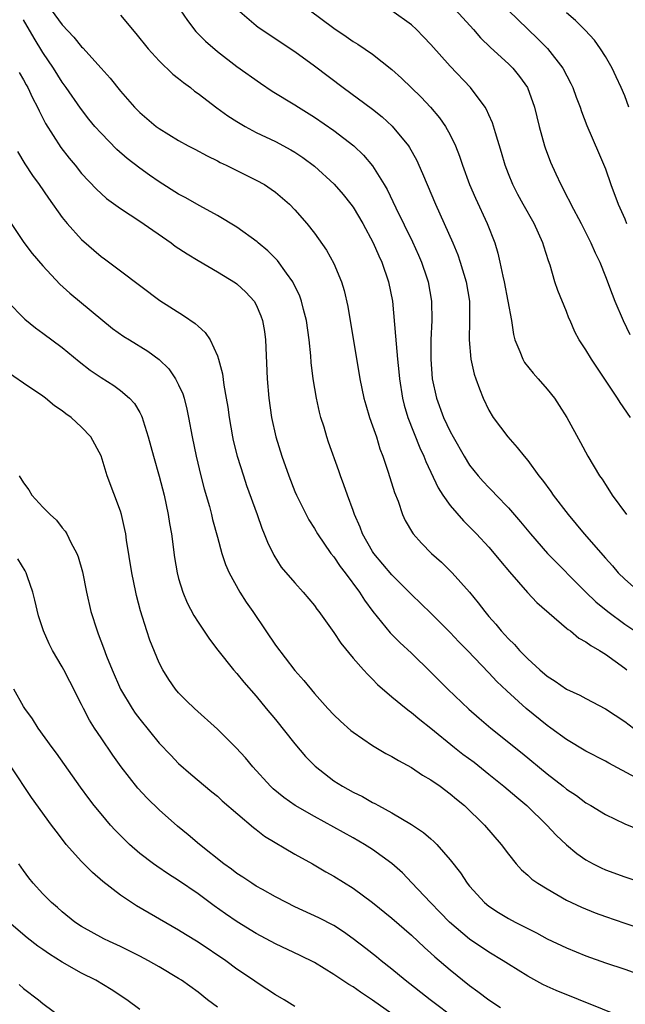
# Model space of a CAD drawing. Units: inches. Extents: x 2592000 to 2593952, y 1548000 to 1549869.
# Drawn here: x 2593385 to 2593447, y 1548139 to 1548240 of the extents above; entities that cross this region are included whole.
import ezdxf

# ---------------------------------------------------------------- set-up
doc = ezdxf.new("R2010")
doc.units = ezdxf.units.IN
doc.header["$MEASUREMENT"] = 0
doc.layers.add('LD25921548_2ft', color=105, linetype='Continuous')

msp = doc.modelspace()

# ---------------------------------------------------------------- linework, layer by layer
at = {"layer": 'LD25921548_2ft'}
for points, elevation in [([(2593387.86, 1548241), (2593389, 1548239.46), (2593390.21, 1548238.21), (2593391, 1548237.22), (2593391.11, 1548237.11), (2593393, 1548235), (2593393.96, 1548233.96), (2593395, 1548232.65), (2593396.45, 1548231), (2593397, 1548230.43), (2593398.69, 1548229), (2593399, 1548228.77), (2593401, 1548227.55), (2593401.98, 1548227), (2593402.66, 1548226.66), (2593403.96, 1548225.96), (2593405, 1548225.45), (2593405.29, 1548225.29), (2593405.92, 1548225), (2593409, 1548223.46), (2593409.84, 1548223), (2593410.55, 1548222.55), (2593411, 1548222.22), (2593412.43, 1548221), (2593413, 1548220.41), (2593414.23, 1548219), (2593415, 1548218.01), (2593416.26, 1548216.26), (2593417, 1548214.89), (2593417.79, 1548213), (2593418.08, 1548212.08), (2593418.44, 1548210.44), (2593419.7, 1548203), (2593420.1, 1548201), (2593420.29, 1548200.29), (2593420.69, 1548199), (2593421, 1548198.15), (2593421.39, 1548197), (2593421.76, 1548195.76), (2593422.07, 1548195), (2593422.62, 1548193.38), (2593423.26, 1548191.26), (2593423.63, 1548190.37), (2593424.09, 1548189), (2593424.37, 1548188.37), (2593425.1, 1548187.1), (2593425.18, 1548187), (2593426.05, 1548186.05), (2593427.09, 1548185), (2593428.1, 1548184.1), (2593429, 1548183.21), (2593429.2, 1548183), (2593430.99, 1548180.99), (2593431.9, 1548179.9), (2593432.56, 1548179), (2593433, 1548178.49), (2593433.71, 1548177.71), (2593434.27, 1548177), (2593435, 1548176.2), (2593435.62, 1548175.62), (2593436.14, 1548175), (2593437, 1548174.12), (2593438.23, 1548173), (2593439, 1548172.34), (2593439.84, 1548171.84), (2593441, 1548171.01), (2593442.37, 1548170.37), (2593443, 1548170.03), (2593445, 1548168.97), (2593447, 1548167.68), (2593447.9, 1548167)], 7604), ([(2593395, 1548240.46), (2593396.59, 1548238.59), (2593397.85, 1548237), (2593399, 1548235.75), (2593400.4, 1548234.4), (2593401, 1548233.95), (2593401.52, 1548233.52), (2593402.21, 1548233), (2593402.65, 1548232.65), (2593403, 1548232.41), (2593404.93, 1548230.93), (2593406.09, 1548230.09), (2593407, 1548229.51), (2593407.85, 1548229), (2593409, 1548228.39), (2593411, 1548227.43), (2593412.58, 1548226.58), (2593413, 1548226.33), (2593413.8, 1548225.8), (2593415, 1548224.89), (2593417.04, 1548223.04), (2593417.98, 1548221.98), (2593418.77, 1548221), (2593419, 1548220.69), (2593420, 1548219), (2593421.07, 1548217), (2593421.65, 1548215.65), (2593421.96, 1548215), (2593422.64, 1548213), (2593423.04, 1548211), (2593423.38, 1548207.38), (2593423.42, 1548206.58), (2593423.57, 1548205), (2593423.71, 1548203.71), (2593423.77, 1548203), (2593424.08, 1548201), (2593424.26, 1548200.26), (2593424.64, 1548199), (2593425.87, 1548195.87), (2593426.28, 1548195), (2593426.48, 1548194.48), (2593427.76, 1548191.76), (2593428.24, 1548191), (2593429, 1548189.92), (2593430.36, 1548188.36), (2593431, 1548187.74), (2593431.73, 1548187), (2593433, 1548185.63), (2593433.55, 1548185), (2593434.19, 1548184.19), (2593435.11, 1548183.11), (2593436.98, 1548180.98), (2593437.93, 1548179.93), (2593441, 1548177.3), (2593441.15, 1548177.15), (2593441.39, 1548177), (2593442.27, 1548176.27), (2593443, 1548175.89), (2593443.49, 1548175.49), (2593444.38, 1548175), (2593445, 1548174.61), (2593447, 1548173.18), (2593447.22, 1548173)], 7606), ([(2593401.15, 1548241), (2593401.9, 1548239.9), (2593402.79, 1548238.79), (2593403.77, 1548237.77), (2593405, 1548236.71), (2593407, 1548235.19), (2593409.45, 1548233.45), (2593410.65, 1548232.65), (2593413, 1548231.24), (2593413.36, 1548231), (2593415, 1548229.97), (2593417, 1548228.57), (2593419.05, 1548227), (2593420.05, 1548226.05), (2593421, 1548224.94), (2593422.21, 1548223), (2593422.5, 1548222.5), (2593423.4, 1548220.6), (2593425.11, 1548217.11), (2593425.74, 1548215.74), (2593426.06, 1548215), (2593426.61, 1548213.39), (2593426.74, 1548213), (2593427.08, 1548211), (2593427.11, 1548209), (2593427.01, 1548207), (2593427, 1548205), (2593427.15, 1548203), (2593427.58, 1548201), (2593428.32, 1548199), (2593429, 1548197.56), (2593429.3, 1548197), (2593430.44, 1548195), (2593431, 1548194.09), (2593431.87, 1548193), (2593432.4, 1548192.4), (2593433, 1548191.77), (2593433.39, 1548191.39), (2593433.75, 1548191), (2593435, 1548189.7), (2593436.26, 1548188.26), (2593437.28, 1548187), (2593439.02, 1548185), (2593442.99, 1548180.99), (2593444.01, 1548180.01), (2593445.25, 1548179), (2593447, 1548177.7), (2593448.03, 1548177)], 7608), ([(2593407.06, 1548241.06), (2593409, 1548239.39), (2593409.22, 1548239.22), (2593413, 1548236.73), (2593415, 1548235.26), (2593417.96, 1548233), (2593421, 1548230.79), (2593421.99, 1548229.99), (2593423.02, 1548229.02), (2593424.69, 1548227), (2593424.82, 1548226.82), (2593425.54, 1548225.54), (2593426.16, 1548224.16), (2593426.62, 1548223), (2593427.49, 1548221), (2593428.39, 1548219), (2593429.26, 1548217), (2593429.78, 1548215.78), (2593430.04, 1548215), (2593430.64, 1548213), (2593430.98, 1548211), (2593431.01, 1548209), (2593430.95, 1548207), (2593431.12, 1548205), (2593431.47, 1548203.47), (2593431.63, 1548203), (2593432.03, 1548201.97), (2593432.39, 1548201), (2593433, 1548199.74), (2593433.43, 1548199), (2593434.93, 1548197), (2593435.92, 1548195.92), (2593436.63, 1548195), (2593437, 1548194.57), (2593438.15, 1548193), (2593438.53, 1548192.53), (2593439.37, 1548191.37), (2593439.62, 1548191), (2593441.15, 1548189), (2593442.83, 1548187), (2593445, 1548184.51), (2593445.73, 1548183.73), (2593446.33, 1548183), (2593447, 1548182.34), (2593448.53, 1548181)], 7610), ([(2593414.47, 1548241), (2593417, 1548239.11), (2593418.27, 1548238.27), (2593419, 1548237.75), (2593419.47, 1548237.47), (2593421, 1548236.44), (2593423, 1548234.87), (2593423.98, 1548233.98), (2593426, 1548232), (2593426.97, 1548230.97), (2593427.89, 1548229.89), (2593428.51, 1548229), (2593429, 1548228.12), (2593429.55, 1548227), (2593429.95, 1548225.95), (2593430.26, 1548225), (2593431, 1548223), (2593431.61, 1548221.61), (2593432.83, 1548219), (2593433.61, 1548217), (2593433.93, 1548215.93), (2593434.13, 1548215), (2593434.42, 1548213.58), (2593434.56, 1548213), (2593434.96, 1548211), (2593435.31, 1548209), (2593435.54, 1548207.54), (2593435.66, 1548207), (2593436.18, 1548205.82), (2593436.49, 1548205), (2593436.67, 1548204.67), (2593437.56, 1548203.56), (2593438.09, 1548203), (2593439, 1548201.93), (2593439.75, 1548201), (2593440.25, 1548200.25), (2593441.04, 1548199), (2593442.44, 1548196.44), (2593443.21, 1548195), (2593444.41, 1548193), (2593444.66, 1548192.66), (2593445, 1548192.1), (2593445.44, 1548191.44), (2593445.71, 1548191), (2593447.18, 1548189)], 7612), ([(2593447.6, 1548199), (2593446.54, 1548200.54), (2593446.27, 1548201), (2593443.58, 1548205), (2593443, 1548205.99), (2593442.31, 1548207), (2593441.84, 1548207.84), (2593441.36, 1548209), (2593441.25, 1548209.25), (2593441, 1548209.91), (2593440.09, 1548212.09), (2593439.79, 1548213), (2593439.3, 1548214.7), (2593439.14, 1548215.14), (2593438.65, 1548216.65), (2593438.56, 1548217), (2593437.66, 1548219), (2593436.52, 1548221), (2593435.98, 1548221.98), (2593435.45, 1548223), (2593435, 1548224.12), (2593434.67, 1548225), (2593434.3, 1548226.3), (2593433.66, 1548228.34), (2593433.38, 1548229.38), (2593433, 1548230.19), (2593432.76, 1548230.76), (2593432.61, 1548231), (2593431.08, 1548233), (2593429, 1548235.22), (2593427, 1548237.45), (2593426.25, 1548238.25), (2593425.52, 1548239), (2593425, 1548239.46), (2593423, 1548240.92)], 7614), ([(2593429.54, 1548241), (2593431.39, 1548239), (2593432.14, 1548238.14), (2593433.15, 1548237.15), (2593435, 1548235.45), (2593435.46, 1548235), (2593436.16, 1548234.16), (2593436.97, 1548233), (2593437.7, 1548231), (2593438.17, 1548229), (2593438.71, 1548227), (2593438.78, 1548226.78), (2593439.33, 1548225.33), (2593439.88, 1548224.12), (2593440.41, 1548223), (2593440.62, 1548222.62), (2593441, 1548221.86), (2593441.3, 1548221.3), (2593441.43, 1548221), (2593442.5, 1548219), (2593443.52, 1548217), (2593443.96, 1548215.96), (2593444.42, 1548215), (2593445, 1548213.54), (2593445.7, 1548211.7), (2593445.98, 1548211), (2593446.85, 1548209), (2593447.54, 1548207.54)], 7616), ([(2593434.99, 1548240.99), (2593437, 1548239.04), (2593438.04, 1548238.04), (2593439.04, 1548237.04), (2593440.62, 1548235), (2593441.44, 1548233.44), (2593441.66, 1548233), (2593442, 1548232), (2593442.4, 1548231), (2593442.54, 1548230.54), (2593443.1, 1548229.1), (2593444.3, 1548226.3), (2593445, 1548224.62), (2593445.57, 1548223), (2593446.32, 1548221), (2593447, 1548219.46), (2593447.18, 1548219)], 7618), ([(2593447.43, 1548231), (2593447, 1548232.14), (2593446.63, 1548233), (2593446.12, 1548234.12), (2593445.69, 1548235), (2593445, 1548236.22), (2593444.51, 1548237), (2593443.88, 1548237.88), (2593442.92, 1548238.92), (2593441.93, 1548239.93), (2593441, 1548240.71)], 7620), ([(2593448.11, 1548161.89), (2593445.36, 1548163.36), (2593445, 1548163.57), (2593443, 1548164.61), (2593441, 1548165.82), (2593439.39, 1548167), (2593439, 1548167.27), (2593436.85, 1548169), (2593434.84, 1548170.84), (2593433.81, 1548171.81), (2593433, 1548172.69), (2593430.77, 1548175), (2593429.89, 1548175.89), (2593429, 1548176.85), (2593427, 1548178.82), (2593425, 1548180.75), (2593423, 1548182.8), (2593421.13, 1548185), (2593421, 1548185.2), (2593419.96, 1548187), (2593419.71, 1548187.71), (2593419.14, 1548189), (2593419, 1548189.41), (2593418.41, 1548191), (2593418.05, 1548192.05), (2593417.68, 1548193), (2593417.51, 1548193.51), (2593416.46, 1548196.46), (2593416.28, 1548197), (2593416, 1548198), (2593415.68, 1548199), (2593415.54, 1548199.54), (2593415.23, 1548201), (2593414.89, 1548203), (2593414.68, 1548204.68), (2593414.63, 1548205.37), (2593414.45, 1548207), (2593414.17, 1548209), (2593413.87, 1548210.13), (2593413.66, 1548211), (2593413.49, 1548211.49), (2593412.77, 1548213), (2593412.13, 1548213.87), (2593411.19, 1548215.19), (2593410.19, 1548216.19), (2593409.19, 1548217), (2593409.1, 1548217.1), (2593407, 1548218.61), (2593405, 1548219.83), (2593403.18, 1548220.82), (2593401.68, 1548221.68), (2593401, 1548222.03), (2593399, 1548223.3), (2593397.99, 1548223.99), (2593397, 1548224.71), (2593395.71, 1548225.71), (2593394.63, 1548226.63), (2593393, 1548228.3), (2593392.37, 1548229), (2593391.74, 1548229.74), (2593390.87, 1548230.87), (2593389.4, 1548233), (2593389, 1548233.55), (2593388.09, 1548235), (2593387, 1548236.61), (2593386.09, 1548238.09), (2593385, 1548240)], 7602), ([(2593384.56, 1548234.56), (2593385, 1548233.81), (2593385.27, 1548233.27), (2593385.44, 1548233), (2593385.93, 1548231.93), (2593386.44, 1548231), (2593386.61, 1548230.61), (2593387.29, 1548229.29), (2593388.84, 1548226.84), (2593389.73, 1548225.73), (2593390.33, 1548225), (2593391, 1548224.16), (2593392.53, 1548222.53), (2593393, 1548222.08), (2593393.58, 1548221.58), (2593395, 1548220.55), (2593397, 1548219.22), (2593400.22, 1548217), (2593400.66, 1548216.66), (2593401.87, 1548215.87), (2593403, 1548215.18), (2593405, 1548214.02), (2593406.88, 1548212.88), (2593407, 1548212.79), (2593407.93, 1548211.93), (2593408.79, 1548211), (2593409, 1548210.62), (2593409.48, 1548209.48), (2593409.64, 1548209), (2593409.85, 1548207.85), (2593409.97, 1548207), (2593410.12, 1548203), (2593410.3, 1548201), (2593410.59, 1548199), (2593411.03, 1548197), (2593411.64, 1548195), (2593412.35, 1548193), (2593413, 1548191.39), (2593413.17, 1548191), (2593414.14, 1548189), (2593414.44, 1548188.44), (2593415, 1548187.55), (2593415.32, 1548187), (2593416.71, 1548185), (2593417, 1548184.64), (2593417.66, 1548183.66), (2593418.17, 1548183), (2593419.65, 1548181), (2593420.17, 1548180.17), (2593421.02, 1548179.02), (2593422.81, 1548176.81), (2593423.81, 1548175.81), (2593425, 1548174.7), (2593427, 1548172.76), (2593428.75, 1548171), (2593430.94, 1548168.94), (2593432, 1548168), (2593433.18, 1548167), (2593436.41, 1548164.41), (2593439, 1548162.27), (2593440.64, 1548161), (2593441, 1548160.71), (2593442.03, 1548160.03), (2593443, 1548159.29), (2593443.5, 1548159), (2593445, 1548158.07), (2593447, 1548157.14), (2593448.51, 1548156.51)], 7600), ([(2593384.4, 1548226.4), (2593385.16, 1548225.16), (2593385.94, 1548223.94), (2593386.63, 1548223), (2593387.59, 1548221.59), (2593389, 1548219.63), (2593389.51, 1548219), (2593391, 1548217.35), (2593393, 1548215.61), (2593393.36, 1548215.36), (2593395, 1548214.1), (2593399.07, 1548211.07), (2593401.51, 1548209.51), (2593402.7, 1548208.7), (2593403, 1548208.42), (2593403.75, 1548207.75), (2593404.25, 1548207), (2593405, 1548205.37), (2593405.12, 1548205), (2593405.51, 1548203.51), (2593405.65, 1548202.35), (2593405.9, 1548201), (2593406.06, 1548200.06), (2593406.21, 1548199), (2593406.57, 1548197), (2593406.64, 1548196.64), (2593407.05, 1548195), (2593407.68, 1548193), (2593408.01, 1548192.01), (2593409.1, 1548189), (2593409.58, 1548187.58), (2593409.83, 1548187), (2593410.15, 1548186.15), (2593410.81, 1548184.81), (2593411.59, 1548183.59), (2593413, 1548181.95), (2593413.86, 1548181), (2593415, 1548179.63), (2593415.25, 1548179.25), (2593415.46, 1548179), (2593417, 1548176.86), (2593417.73, 1548175.73), (2593419, 1548174.21), (2593420.05, 1548173), (2593420.5, 1548172.5), (2593421, 1548172.02), (2593421.5, 1548171.5), (2593423, 1548170.22), (2593424.46, 1548169), (2593424.76, 1548168.76), (2593425, 1548168.59), (2593425.86, 1548167.86), (2593427, 1548166.97), (2593429.46, 1548165), (2593430.32, 1548164.32), (2593431.47, 1548163.47), (2593433, 1548162.25), (2593434.53, 1548161), (2593435.86, 1548159.86), (2593436.9, 1548159), (2593438.98, 1548157), (2593439.94, 1548155.94), (2593441, 1548154.95), (2593442.06, 1548154.06), (2593443, 1548153.42), (2593443.75, 1548153), (2593444.58, 1548152.58), (2593445, 1548152.39), (2593447, 1548151.67), (2593449, 1548151.01)], 7598), ([(2593383.72, 1548219), (2593385.04, 1548217.04), (2593385.9, 1548215.9), (2593387, 1548214.62), (2593388.76, 1548212.76), (2593389.8, 1548211.8), (2593394.19, 1548208.19), (2593395.36, 1548207.36), (2593395.92, 1548207), (2593397.83, 1548205.83), (2593398.99, 1548204.99), (2593400, 1548204), (2593400.69, 1548203), (2593401, 1548202.38), (2593401.43, 1548201.43), (2593401.56, 1548201), (2593401.85, 1548199.85), (2593402.02, 1548199), (2593402.39, 1548197), (2593402.82, 1548195), (2593403.3, 1548193), (2593403.65, 1548191.65), (2593404.17, 1548189.83), (2593404.38, 1548189), (2593404.5, 1548188.5), (2593405, 1548186.68), (2593405.47, 1548185), (2593405.85, 1548183.85), (2593406.21, 1548183), (2593407.32, 1548181), (2593407.97, 1548179.97), (2593408.65, 1548179), (2593409.99, 1548177), (2593411, 1548175.54), (2593413, 1548172.94), (2593413.91, 1548171.91), (2593415, 1548170.54), (2593416.4, 1548169), (2593417, 1548168.37), (2593417.7, 1548167.7), (2593418.76, 1548166.76), (2593419, 1548166.57), (2593421, 1548165.19), (2593422.38, 1548164.38), (2593423, 1548164.08), (2593423.66, 1548163.66), (2593425, 1548162.93), (2593426.15, 1548162.15), (2593427, 1548161.66), (2593427.96, 1548161), (2593429, 1548160.23), (2593429.66, 1548159.66), (2593430.48, 1548159), (2593432.54, 1548157), (2593434.26, 1548155), (2593435, 1548154), (2593435.81, 1548153), (2593436.37, 1548152.37), (2593437, 1548151.84), (2593437.43, 1548151.43), (2593438.04, 1548151), (2593439, 1548150.41), (2593441, 1548149.27), (2593442.53, 1548148.53), (2593443.95, 1548147.95), (2593445, 1548147.56), (2593447, 1548146.89), (2593449.94, 1548145.94)], 7596), ([(2593383.33, 1548211), (2593385.15, 1548209.15), (2593386.23, 1548208.23), (2593387, 1548207.69), (2593389, 1548206.2), (2593390.76, 1548204.76), (2593391.89, 1548203.89), (2593393, 1548203.12), (2593394.31, 1548202.31), (2593395, 1548201.79), (2593395.93, 1548201), (2593396.45, 1548200.45), (2593397, 1548199.5), (2593397.18, 1548199.18), (2593397.24, 1548199), (2593397.33, 1548198.67), (2593397.86, 1548197), (2593398.4, 1548195), (2593399, 1548192.95), (2593399.5, 1548191), (2593399.93, 1548189), (2593400.07, 1548188.07), (2593400.26, 1548187), (2593400.58, 1548184.58), (2593400.85, 1548183), (2593401, 1548182.4), (2593401.42, 1548181), (2593401.89, 1548179.89), (2593402.58, 1548178.58), (2593403, 1548177.9), (2593404.17, 1548176.17), (2593405.03, 1548175.03), (2593406.66, 1548173), (2593407, 1548172.63), (2593407.72, 1548171.72), (2593409, 1548170.29), (2593410.04, 1548169), (2593411, 1548167.86), (2593413, 1548165.37), (2593414.08, 1548164.08), (2593415.07, 1548163.07), (2593417, 1548161.57), (2593417.9, 1548161), (2593419, 1548160.39), (2593419.95, 1548159.95), (2593421, 1548159.32), (2593421.22, 1548159.22), (2593421.6, 1548159), (2593423, 1548158.25), (2593425, 1548157.05), (2593426.24, 1548156.24), (2593427, 1548155.57), (2593427.31, 1548155.31), (2593427.61, 1548155), (2593429, 1548153.42), (2593430.06, 1548152.06), (2593430.75, 1548151), (2593431, 1548150.7), (2593432.55, 1548149), (2593433, 1548148.64), (2593433.99, 1548147.99), (2593435, 1548147.38), (2593435.69, 1548147), (2593437, 1548146.32), (2593437.89, 1548145.89), (2593439, 1548145.28), (2593441, 1548144.33), (2593443, 1548143.52), (2593445, 1548142.81), (2593447, 1548142.14), (2593449, 1548141.42)], 7594), ([(2593447, 1548137.09), (2593439.94, 1548139.94), (2593439, 1548140.36), (2593438.57, 1548140.57), (2593437, 1548141.42), (2593435, 1548142.66), (2593434.48, 1548143), (2593433, 1548143.89), (2593431, 1548145.24), (2593428.93, 1548147), (2593427.98, 1548147.98), (2593426.97, 1548149), (2593425.06, 1548151.06), (2593424.08, 1548152.08), (2593423, 1548153.05), (2593421, 1548154.47), (2593420.16, 1548155), (2593419, 1548155.67), (2593415, 1548157.89), (2593413.03, 1548159.03), (2593411.85, 1548159.85), (2593410.74, 1548160.74), (2593410.46, 1548161), (2593408.65, 1548163), (2593407.91, 1548163.91), (2593406.95, 1548164.95), (2593405, 1548166.88), (2593402.63, 1548169), (2593401.81, 1548169.81), (2593401, 1548170.62), (2593400.67, 1548171), (2593399.99, 1548171.99), (2593399.36, 1548173), (2593399, 1548173.73), (2593398.05, 1548176.05), (2593397.73, 1548177), (2593397.07, 1548179.07), (2593396.66, 1548180.66), (2593396.58, 1548181), (2593396.17, 1548183), (2593395.63, 1548186.37), (2593395.55, 1548187), (2593395.46, 1548187.46), (2593395.11, 1548189), (2593395, 1548189.34), (2593393.64, 1548193), (2593393, 1548195.06), (2593391.94, 1548197), (2593391, 1548198.02), (2593389.93, 1548199), (2593389.38, 1548199.38), (2593389, 1548199.69), (2593388.22, 1548200.22), (2593387.26, 1548201), (2593387, 1548201.19), (2593385, 1548202.55), (2593383, 1548203.93)], 7592), ([(2593384.57, 1548193), (2593385, 1548192.28), (2593385.54, 1548191.54), (2593385.87, 1548191), (2593387, 1548189.75), (2593387.74, 1548189), (2593388.41, 1548188.41), (2593389, 1548187.64), (2593389.3, 1548187.3), (2593389.48, 1548187), (2593389.89, 1548186.12), (2593390.49, 1548185), (2593390.64, 1548184.64), (2593391.08, 1548183.08), (2593391.51, 1548181), (2593391.96, 1548179), (2593392.59, 1548177), (2593392.71, 1548176.71), (2593393.27, 1548175.27), (2593393.58, 1548174.42), (2593394.15, 1548173), (2593395.01, 1548171), (2593396.21, 1548169), (2593396.53, 1548168.53), (2593397, 1548167.9), (2593399, 1548165.44), (2593400.19, 1548164.19), (2593401, 1548163.35), (2593402.25, 1548162.25), (2593404.43, 1548160.43), (2593405, 1548159.98), (2593405.5, 1548159.5), (2593408.73, 1548156.73), (2593409, 1548156.54), (2593409.86, 1548155.86), (2593413, 1548154), (2593414.79, 1548153), (2593416.18, 1548152.18), (2593417, 1548151.73), (2593419, 1548150.51), (2593421, 1548149.03), (2593423, 1548147.41), (2593425, 1548145.66), (2593426.37, 1548144.37), (2593427, 1548143.81), (2593427.41, 1548143.41), (2593429, 1548142.06), (2593431, 1548140.47), (2593431.86, 1548139.86), (2593433, 1548138.97), (2593434.2, 1548138.2)], 7590), ([(2593429.59, 1548137), (2593426.93, 1548139), (2593424.36, 1548141), (2593423, 1548142.13), (2593421.88, 1548143), (2593421.41, 1548143.41), (2593420.29, 1548144.29), (2593419, 1548145.28), (2593418, 1548146), (2593417, 1548146.63), (2593415.45, 1548147.45), (2593413, 1548148.57), (2593412.12, 1548149), (2593411, 1548149.6), (2593409.66, 1548150.34), (2593409, 1548150.71), (2593408.54, 1548151), (2593407.63, 1548151.63), (2593407, 1548152.01), (2593406.44, 1548152.44), (2593405.65, 1548153), (2593403.15, 1548155), (2593402, 1548156), (2593400.88, 1548156.88), (2593399, 1548158.55), (2593397.76, 1548159.76), (2593396.8, 1548160.8), (2593395.08, 1548163), (2593394.21, 1548164.21), (2593393, 1548166), (2593392.34, 1548167), (2593391.82, 1548167.82), (2593391.2, 1548169), (2593391, 1548169.42), (2593389.8, 1548171.8), (2593389.17, 1548173), (2593389, 1548173.32), (2593388.01, 1548175), (2593387.67, 1548175.67), (2593387.07, 1548177), (2593386.56, 1548178.56), (2593386.16, 1548180.16), (2593385.97, 1548181), (2593385.41, 1548182.59), (2593385.28, 1548183), (2593385.19, 1548183.19), (2593384.43, 1548184.43)], 7588), ([(2593423, 1548137.53), (2593421, 1548138.96), (2593419.77, 1548139.77), (2593419, 1548140.32), (2593418.56, 1548140.56), (2593417, 1548141.61), (2593415, 1548142.82), (2593413.55, 1548143.55), (2593411, 1548144.76), (2593409, 1548145.83), (2593407.04, 1548147.04), (2593405.85, 1548147.85), (2593404.67, 1548148.67), (2593403, 1548149.91), (2593401, 1548151.3), (2593399.95, 1548151.95), (2593398.75, 1548152.75), (2593398.4, 1548153), (2593397, 1548154.07), (2593395.95, 1548155), (2593395.46, 1548155.46), (2593394.47, 1548156.47), (2593393.99, 1548157), (2593393, 1548158.14), (2593392.31, 1548159), (2593391.74, 1548159.74), (2593390.9, 1548160.9), (2593388.4, 1548164.4), (2593387.95, 1548165), (2593386.53, 1548167), (2593385.94, 1548167.94), (2593385.15, 1548169), (2593385, 1548169.23), (2593384.02, 1548171)], 7586), ([(2593413, 1548138.31), (2593411.87, 1548139), (2593411, 1548139.51), (2593410.1, 1548140.1), (2593409, 1548140.81), (2593408.73, 1548141), (2593407, 1548142.16), (2593405.86, 1548143), (2593403, 1548144.92), (2593401.71, 1548145.71), (2593401, 1548146.17), (2593396.66, 1548148.66), (2593395, 1548149.76), (2593393.18, 1548151.18), (2593392.11, 1548152.11), (2593391, 1548153.24), (2593389.42, 1548155), (2593389.23, 1548155.23), (2593388.36, 1548156.36), (2593387.91, 1548157), (2593385.84, 1548159.84), (2593383.73, 1548163)], 7584), ([(2593405, 1548138.23), (2593403.97, 1548139), (2593403, 1548139.76), (2593401.29, 1548141), (2593401, 1548141.19), (2593399, 1548142.37), (2593397.89, 1548143), (2593397, 1548143.47), (2593395, 1548144.48), (2593393.86, 1548145), (2593393.28, 1548145.28), (2593391, 1548146.53), (2593390.29, 1548147), (2593389, 1548148.04), (2593388.5, 1548148.5), (2593387.91, 1548149), (2593387, 1548149.92), (2593386.02, 1548151), (2593385.56, 1548151.56), (2593385, 1548152.3), (2593384.51, 1548153)], 7582), ([(2593397, 1548138), (2593395.67, 1548139), (2593394.05, 1548140.05), (2593392.46, 1548141), (2593391, 1548141.73), (2593389, 1548142.86), (2593387.68, 1548143.68), (2593387, 1548144.18), (2593386.5, 1548144.5), (2593385.38, 1548145.37), (2593383.48, 1548147)], 7580), ([(2593384.55, 1548140.55), (2593385, 1548140.17), (2593386.54, 1548139), (2593387, 1548138.6), (2593389, 1548137.12)], 7578)]:
    msp.add_lwpolyline(points, dxfattribs=dict(at, elevation=elevation))

doc.saveas('drawing.dxf')
